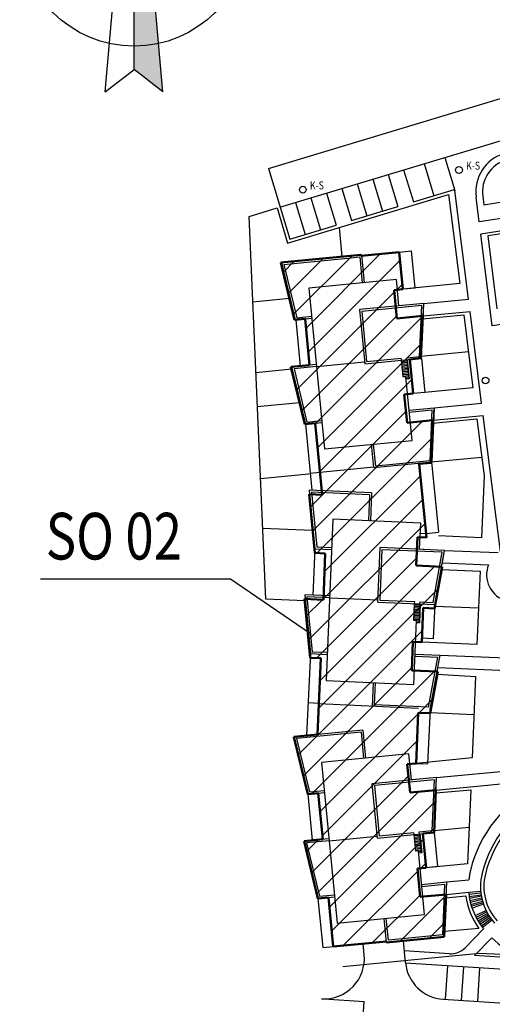
# Model space of a CAD drawing. Units: millimetres. Extents: x 73911 to 290310, y 12506 to 142682.
# Drawn here: x 243367 to 245390, y 29553 to 33773 of the extents above; entities that cross this region are included whole.
import ezdxf

# ---------------------------------------------------------------- set-up
doc = ezdxf.new("R2010")
doc.units = ezdxf.units.MM
doc.header["$LTSCALE"] = 10
doc.layers.add('1H_RÁMEČEK', color=7, linetype='Continuous')
doc.styles.add('ROMANS', font='romans.shx', dxfattribs={"width": 0.8})
doc.styles.get("Standard").update_dxf_attribs({"font": 'simplex.shx', "width": 0.8})
doc.linetypes.add('6.6021', pattern='A,3.5,-6,[15,dgnlstyle.shx,S=0.048,R=0,X=0,Y=0],-6,3.5', length=19)

msp = doc.modelspace()

# ---------------------------------------------------------------- hatches: boundary and pattern name
at = {"layer": '1H_RÁMEČEK'}
h = msp.add_hatch(color=256, dxfattribs=at)
h.paths.add_polyline_path([(243877.2, 34638.4, 0.010643), (243856.4, 34638.9), (243856.4, 33659.8, 0.054314), (243961.8, 33671.3)])
h.paths.add_polyline_path([(243961.8, 33671.3, -0.054314), (243856.4, 33659.8), (243856.4, 33559.9), (243979.9, 33464.6)])
h.paths.add_polyline_path([(243856.4, 34876.7), (243856.4, 34638.9, -0.010643), (243877.2, 34638.4)])

# ---------------------------------------------------------------- linework, layer by layer
at = {"layer": '1H_RÁMEČEK', "color": 7}
for p, q in [((243732.9, 33464.6), (243856.4, 34876.7)), ((243856.4, 33559.9), (243856.4, 34876.7)), ((243979.9, 33464.6), (243856.4, 34876.7)), ((243732.9, 33464.6), (243856.4, 33559.9)), ((243979.9, 33464.6), (243856.4, 33559.9))]:
    msp.add_line(p, q, dxfattribs=at)
at = {"layer": '1H_RÁMEČEK'}
for p, q in [((244431.5, 33135.7), (245853.2, 33564.3)), ((245211.3, 33190.4), (245903.1, 33398.9)), ((244481.4, 32970.3), (245211.3, 33190.4)), ((245187.3, 33183.1), (245230.1, 33040.9)), ((244431.5, 33135.7), (244522.9, 32832.4)), ((245010.8, 33129.9), (245052.4, 32992)), ((245099, 33156.5), (245140.6, 33018.6)), ((244878.4, 33090), (244920, 32952.1)), ((244944.6, 33110), (244986.2, 32972.1)), ((244746.1, 33050.1), (244787.6, 32912.2)), ((244812.3, 33070.1), (244853.8, 32932.2)), ((245052.4, 32992), (245228.8, 33045.2)), ((244514, 32815.8), (245203.3, 33023.6)), ((244613.7, 33010.2), (244655.3, 32872.3)), ((244679.9, 33030.2), (244721.5, 32892.3)), ((245203.3, 33023.6), (245251.4, 32642.2)), ((245288.7, 32576.2), (245230.1, 33040.9)), ((245334.1, 32906.7), (245320.8, 33012.8)), ((245349.3, 33016.4), (245349.3, 33016.4)), ((245349.3, 33016.4), (245353.9, 32980.1)), ((245353.9, 32980.1), (245595.7, 33017.6)), ((244349, 32930.4), (244468.6, 32966.5)), ((244468.6, 32966.5), (244514, 32815.8)), ((244547.6, 32990.3), (244589.1, 32852.4)), ((244787.6, 32912.2), (244986.2, 32972.1)), ((244420.1, 31289.3), (244349, 32930.4)), ((245524, 32936.4), (245334.1, 32906.7)), ((244522.9, 32832.4), (244721.5, 32892.3)), ((245539.5, 32884.9), (245340.8, 32854.1)), ((245390.3, 32461), (245340.8, 32854.1)), ((245545.5, 32873.6), (245370.8, 32846.5)), ((245370.8, 32846.5), (245410.1, 32534.2)), ((244830.5, 32765.9), (244487.2, 32732.4)), ((244516.7, 32599.9), (244666.9, 32750.1)), ((244538.5, 32509.5), (244791.3, 32762.3)), ((244593, 32451.6), (244910.9, 32769.6)), ((244727.1, 32747.2), (244773, 32751.6)), ((244773, 32751.6), (244822.7, 32756.5)), ((244773, 32751.6), (244773, 32751.6)), ((244822.7, 32756.5), (244833.6, 32645.1)), ((244830.5, 32765.9), (244842.2, 32645.9)), ((244487.2, 32732.4), (244546.5, 32486.5)), ((244494.9, 32690.3), (244542.6, 32738)), ((244497.9, 32724.8), (244727.1, 32747.2)), ((244497.9, 32724.8), (244553.1, 32495.8)), ((244602.9, 32349.4), (244995.8, 32742.2)), ((244727.1, 32747.2), (244727.1, 32747.2)), ((244979.7, 32659.3), (244605.3, 32622.9)), ((244605.3, 32622.9), (244672.4, 31933.9)), ((244990.6, 32547.1), (244979.7, 32659.3)), ((244981.7, 32615.9), (245005.8, 32639.9)), ((245251.4, 32642.2), (245007.9, 32618.4)), ((244364.8, 32564.3), (244521.6, 32579.5)), ((244552.2, 32186.4), (244971, 32605.1)), ((245097.5, 32557.5), (244822, 32530.7)), ((245088.4, 32548), (244831.5, 32522.9)), ((245079.2, 32330.1), (245088.4, 32548)), ((245087.5, 32322.2), (245097.5, 32557.5)), ((245096.7, 32557.5), (245288.7, 32576.2)), ((244553.1, 32495.8), (244617.1, 32502)), ((244574, 32095.9), (244980.9, 32502.9)), ((244632.8, 32042.5), (245092.7, 32502.4)), ((244822, 32530.7), (244844.7, 32298.5)), ((244831.5, 32522.9), (244852.4, 32308)), ((245092.3, 32491.4), (245268.2, 32508.5)), ((245095.2, 32503.8), (245295.4, 32523.3)), ((245268.2, 32508.5), (245307.6, 32196.2)), ((245345, 32130), (245295.4, 32523.3)), ((244546.5, 32486.5), (244617.9, 32493.4)), ((244548.6, 32486.7), (244567.8, 32288.9)), ((245592.7, 32492.4), (245390.3, 32461)), ((244642.8, 31940.2), (245087.8, 32385.2)), ((245023.9, 32324.7), (245079.2, 32330.1)), ((245085.5, 32330.8), (245288.1, 32350.6)), ((244530.4, 32276.8), (244539.9, 32286.3)), ((244637.2, 32295.7), (244530.7, 32285.3)), ((244530.7, 32285.3), (244590.1, 32039.3)), ((244638, 32287.1), (244541.5, 32277.6)), ((244844.7, 32298.5), (245087.5, 32322.2)), ((244852.4, 32308), (245000.9, 32322.4)), ((245001.8, 32313.8), (245000.9, 32322.4)), ((245008.8, 32242), (245001.8, 32313.8)), ((245025.3, 32309.8), (245002.4, 32307.6)), ((245025.9, 32303.5), (245003, 32301.3)), ((245026.5, 32297.2), (245003.6, 32295)), ((245027.1, 32291), (245004.2, 32288.7)), ((245027.8, 32284.7), (245004.8, 32282.4)), ((245024.7, 32316.1), (245023.9, 32324.7)), ((245024.7, 32316.1), (245032.6, 32234.5)), ((245026.1, 32316.2), (245034.1, 32234.6)), ((244378, 32261.7), (244532.8, 32276.8)), ((244541.5, 32277.6), (244596.7, 32048.6)), ((245028.4, 32278.4), (245005.4, 32276.2)), ((245029, 32272.1), (245006, 32269.9)), ((245029.6, 32265.9), (245006.7, 32263.6)), ((245030.2, 32259.6), (245007.3, 32257.3)), ((245030.8, 32253.3), (245007.9, 32251.1)), ((245031.4, 32247), (245008.5, 32244.8)), ((245020.2, 32243.1), (245008.8, 32242)), ((245046.8, 31970.4), (245020.2, 32243.1)), ((244652.8, 31837.9), (245045.6, 32230.8)), ((245032, 32240.7), (245020.6, 32239.6)), ((245034.1, 32234.6), (245021.2, 32233.4)), ((245307.6, 32196.2), (245101.7, 32176.2)), ((244384.3, 32114.8), (244565.2, 32132.4)), ((245141.1, 32110.2), (245345, 32130)), ((244611.2, 31684.1), (245020.8, 32093.7)), ((245034.2, 32100), (245141.1, 32110.4)), ((245035, 32091.4), (245132, 32100.8)), ((245132, 32100.8), (245122.8, 31882.9)), ((245141.1, 32110.4), (245131.2, 31877.9)), ((245138.8, 32056.6), (245351.6, 32077.4)), ((245425.1, 31494.5), (245351.6, 32077.4)), ((244590.1, 32039.3), (244661.5, 32046.3)), ((244596.7, 32048.6), (244660.7, 32054.9)), ((244621.1, 31581.8), (245091.5, 32052.2)), ((245135.9, 32044.2), (245324.4, 32062.6)), ((245324.4, 32062.6), (245355.2, 31818.5)), ((244639.1, 31487.5), (245133, 31981.4)), ((244672.4, 31933.9), (245046.8, 31970.4)), ((244883.7, 31853.8), (244873.9, 31953.6)), ((244891.7, 31860.4), (244882.5, 31954.4)), ((245122.8, 31882.9), (244891.7, 31860.4)), ((245128.8, 31877.7), (245345.1, 31898.8)), ((244397.7, 31806.4), (244603.2, 31826.5)), ((244610.5, 31830.1), (244883.4, 31856.7)), ((244672.2, 31408.3), (245082.9, 31819)), ((245355.2, 31818.5), (245343.9, 31552.7)), ((244606.5, 31757), (244631, 31505.2)), ((244873.8, 31745.7), (244606.5, 31757)), ((244864.9, 31737.4), (244616, 31748)), ((244616, 31748), (244638.9, 31513.5)), ((244864.9, 31737.4), (244860.1, 31625.6)), ((244873.8, 31745.7), (244868.7, 31625.2)), ((244667.2, 31291.1), (245092.8, 31716.7)), ((244603.8, 31115.4), (245102.8, 31614.5)), ((244708.2, 31632.1), (244678.8, 30940.5)), ((245084, 31616.1), (244708.2, 31632.1)), ((245079.2, 31503.4), (245084, 31616.1)), ((244621, 31583.4), (244407, 31592.5)), ((245082.1, 31572.5), (245109.4, 31571.3)), ((245343.9, 31552.7), (245160.4, 31560.5)), ((244631, 31505.2), (244702.7, 31502.1)), ((244638.9, 31513.5), (244703, 31510.8)), ((244900.1, 31277.6), (244910, 31510.6)), ((244918.2, 31501.6), (244909.1, 31285.8)), ((245186.5, 31498.9), (244910, 31510.6)), ((245176.2, 31490.7), (244918.2, 31501.6)), ((245136.7, 31276.1), (245176.2, 31490.7)), ((245143.9, 31267.2), (245186.5, 31498.9)), ((245186.5, 31498.9), (245416.3, 31489.1)), ((244638.5, 31037.9), (245066.1, 31465.5)), ((245176.8, 31446), (245374.7, 31437.6)), ((244652.2, 30939.4), (245143, 31430.1)), ((245173.9, 31417.3), (245337.9, 31410.3)), ((245337.9, 31410.3), (245324.5, 31095.2)), ((243455.2, 31376.8), (244269.7, 31376.8)), ((244269.7, 31376.8), (244612.2, 31142.8)), ((244647.3, 30822.2), (245158.5, 31333.4)), ((244587.5, 31282.2), (244420.1, 31289.3)), ((244694.2, 31303.6), (244587.4, 31308.1)), ((244587.4, 31308.1), (244602.9, 31148.9)), ((244593.8, 31217.7), (244663.7, 31287.6)), ((244693.9, 31295), (244596.9, 31299.1)), ((244596.9, 31299.1), (244619.8, 31064.6)), ((244900.1, 31277.6), (245143.9, 31267.2)), ((244909.1, 31285.8), (245058.2, 31279.5)), ((245054.7, 31198.7), (245057.8, 31270.9)), ((245057.8, 31270.9), (245058.2, 31279.5)), ((245080.8, 31269.9), (245081.2, 31278.5)), ((245081.2, 31278.5), (245136.7, 31276.1)), ((245079.2, 31232.1), (245056.2, 31233)), ((245079.5, 31238.4), (245056.5, 31239.4)), ((245079.7, 31244.7), (245056.7, 31245.7)), ((245080, 31251), (245057, 31252)), ((245080.3, 31257.3), (245057.3, 31258.3)), ((245080.5, 31263.6), (245057.5, 31264.6)), ((245080.8, 31269.9), (245077.3, 31188)), ((245082.3, 31269.8), (245078.8, 31187.9)), ((245331.1, 31250.6), (245144.7, 31258.5)), ((245054.6, 30924.5), (245066.2, 31198.2)), ((245066.2, 31198.2), (245054.7, 31198.7)), ((245077.9, 31200.6), (245054.8, 31201.5)), ((245078.1, 31206.9), (245055.1, 31207.8)), ((245078.4, 31213.2), (245055.4, 31214.1)), ((245078.7, 31219.5), (245055.7, 31220.4)), ((245078.9, 31225.8), (245055.9, 31226.7)), ((245078.8, 31187.9), (245065.8, 31188.5)), ((245077.6, 31194.3), (245066.1, 31194.8)), ((244559.8, 30622.5), (245090.9, 31153.5)), ((244602.9, 31148.9), (244611.9, 31056.3)), ((245324.5, 31095.2), (245088.8, 31105.2)), ((244619.8, 31064.6), (244684, 31061.9)), ((244611.9, 31056.3), (244683.6, 31053.3)), ((245059.8, 31045.9), (245157.1, 31041.8)), ((245060.1, 31054.6), (245167.4, 31050)), ((245117.6, 30827.3), (245157.1, 31041.8)), ((245124.8, 30818.3), (245167.4, 31050)), ((245167.4, 31050), (245482.8, 31036.6)), ((244581.7, 30532.1), (245046.1, 30996.5)), ((244617.5, 30455.7), (245142.3, 30980.4)), ((245157.7, 30997.1), (245489.6, 30983)), ((244678.8, 30940.5), (245054.6, 30924.5)), ((245154.9, 30968.4), (245319.2, 30959)), ((245319.2, 30959), (245303.8, 30609.4)), ((244881.1, 30931.9), (244876.7, 30828.9)), ((244885.7, 30837.1), (244889.7, 30931.5)), ((245077.2, 30803), (245135.1, 30861)), ((245117.6, 30827.3), (244885.7, 30837.1)), ((244653.3, 30379.1), (245072.9, 30798.8)), ((245124.6, 30803.9), (245312, 30796)), ((244836.1, 30728.7), (244541.1, 30700)), ((244836.1, 30728.7), (244847.7, 30608.8)), ((244541.1, 30700), (244600.5, 30454)), ((244828.3, 30719.3), (244551.9, 30692.3)), ((244551.9, 30692.3), (244607.1, 30463.3)), ((244663.2, 30276.9), (245067.9, 30681.5)), ((244828.3, 30719.3), (244839.1, 30607.9)), ((245033.6, 30626.9), (244659.3, 30590.4)), ((245044.6, 30514.7), (245033.6, 30626.9)), ((245303.8, 30609.4), (245063.9, 30586)), ((244659.3, 30590.4), (244726.4, 29901.4)), ((245151.5, 30524.8), (245554.9, 30564.2)), ((244617.1, 30118.5), (245031.3, 30532.6)), ((245151.5, 30525.1), (244876, 30498.2)), ((245142.4, 30515.5), (244885.4, 30490.5)), ((245133.2, 30297.6), (245142.4, 30515.5)), ((245141.5, 30289.7), (245151.5, 30525.1)), ((245149.2, 30471.3), (245574.4, 30512.8)), ((244607.1, 30463.3), (244671.1, 30469.6)), ((244898.6, 30266), (244876, 30498.2)), ((244885.4, 30490.5), (244906.4, 30275.5)), ((245148.7, 30459), (245298, 30472.8)), ((245298, 30472.8), (245284.5, 30155.4)), ((244600.5, 30454), (244671.9, 30461)), ((244639, 30028.1), (245075, 30464.1)), ((244693.1, 29970), (245147.2, 30424.1)), ((245123.3, 30287.9), (245142.2, 30306.8)), ((245141.9, 30298.4), (245291.2, 30313)), ((244691.2, 30263.2), (244584.7, 30252.8)), ((244595.3, 30208.9), (244645.1, 30258.7)), ((244703.1, 29867.7), (245096, 30260.6)), ((244898.6, 30266), (245141.5, 30289.7)), ((244906.4, 30275.5), (245054.9, 30290)), ((245055.8, 30281.4), (245054.9, 30290)), ((245062.8, 30209.5), (245055.8, 30281.4)), ((245079.3, 30277.3), (245056.4, 30275.1)), ((245079.9, 30271), (245057, 30268.8)), ((245080.5, 30264.8), (245057.6, 30262.5)), ((245081.1, 30258.5), (245058.2, 30256.3)), ((245077.8, 30292.2), (245133.2, 30297.6)), ((245078.7, 30283.6), (245077.8, 30292.2)), ((245078.7, 30283.6), (245086.6, 30202)), ((245080.1, 30283.7), (245088.1, 30202.1)), ((244584.7, 30252.8), (244644.1, 30006.9)), ((244692, 30254.6), (244595.5, 30245.2)), ((244595.5, 30245.2), (244650.7, 30016.2)), ((245081.7, 30252.2), (245058.8, 30250)), ((245082.4, 30245.9), (245059.4, 30243.7)), ((245083, 30239.7), (245060, 30237.4)), ((245083.6, 30233.4), (245060.6, 30231.2)), ((245084.2, 30227.1), (245061.3, 30224.9)), ((245084.8, 30220.8), (245061.9, 30218.6)), ((245085.4, 30214.6), (245062.5, 30212.3)), ((245074.2, 30210.6), (245062.8, 30209.5)), ((245100.8, 29937.9), (245074.2, 30210.6)), ((245086, 30208.3), (245074.6, 30207.2)), ((245088.1, 30202.1), (245075.2, 30200.9)), ((245084.2, 30136.6), (245105.9, 30158.3)), ((245284.5, 30155.4), (245107.8, 30138.9)), ((244752.4, 29804.7), (245071.1, 30123.5)), ((245088.2, 30067.5), (245195.1, 30077.9)), ((245089, 30058.9), (245186, 30068.4)), ((245186, 30068.4), (245176.8, 29850.4)), ((245195.1, 30077.9), (245185.1, 29842.6)), ((245195.1, 30077.7), (245289.7, 30086.9)), ((244644.1, 30006.9), (244715.5, 30013.8)), ((244650.7, 30016.2), (244714.6, 30022.4)), ((244876.7, 29816.8), (245081.1, 30021.2)), ((244996.3, 29824.2), (245192.6, 30020.5)), ((245192.2, 30009.7), (245276.7, 30017.9)), ((245192.8, 30024.2), (245289.4, 30033.6)), ((244726.4, 29901.4), (245100.8, 29937.9)), ((244937.9, 29818.5), (244927.9, 29921.1)), ((244945.7, 29827.9), (244936.5, 29921.9)), ((245120.7, 29836.3), (245187.6, 29903.3)), ((245333.4, 29878.7), (245186, 29865.2)), ((245185.1, 29842.6), (244937.9, 29818.5)), ((245176.8, 29850.4), (244945.7, 29827.9)), ((244841.8, 29765.9), (244837.2, 29813)), ((245018.8, 29730.9), (245009.6, 29825.5)), ((245198.3, 29718.3), (245188.9, 29574.7)), ((245267.3, 29713.9), (245257.9, 29570.2)), ((245336.2, 29709.4), (245326.9, 29565.7)), ((244832.8, 29424.7), (244842, 29565.1))]:
    msp.add_line(p, q, dxfattribs=at)
at = {"layer": '1H_RÁMEČEK', "linetype": 'ByBlock', "ltscale": 0.7}
for p, q in [((244734.7, 32882.3), (244746.8, 32757.9)), ((244992.4, 32777.3), (245042.7, 32782.2)), ((245042.7, 32782.2), (245058.2, 32623.2)), ((245058.2, 32623.2), (245010.3, 32618.5)), ((245095.2, 32503.8), (245097.5, 32557.5)), ((244638, 32287.1), (244843.8, 32307.1)), ((245087.5, 32322.2), (245101.7, 32176)), ((245101.7, 32176), (245051.4, 32171.3)), ((245138.8, 32056.6), (245141.1, 32110.4)), ((244590.1, 32039.3), (244617.7, 31756.5)), ((245130.8, 31877.9), (245160.2, 31576.3)), ((244603.8, 31828), (244604.1, 31825.1)), ((244631, 31505.2), (244622.6, 31306.6)), ((245186.5, 31498.9), (245067.7, 31503.9)), ((245176.8, 31446), (245186.5, 31498.9)), ((244693.9, 31295), (244900.4, 31286.2)), ((245143.9, 31267.2), (245137.6, 31120.4)), ((245137.6, 31120.4), (245089.5, 31122.5)), ((244611.9, 31056.3), (244594.6, 30705.2)), ((245124.8, 30818.3), (245113.2, 30583.6)), ((245151.5, 30525.1), (245033.1, 30513.5)), ((245149.2, 30471.3), (245151.5, 30525.1)), ((244600.5, 30454), (244619.8, 30256.2)), ((244692, 30254.6), (244897.8, 30274.6)), ((245141.5, 30289.7), (245155.7, 30143.5)), ((245155.7, 30143.5), (245107.8, 30138.9)), ((244644.1, 30006.9), (244664.6, 29796.2)), ((245341.1, 30037.2), (245289.5, 30032.5)), ((245341.9, 30030.2), (245290.4, 30023.9)), ((245291.6, 30015.3), (245342.9, 30023.2)), ((245344, 30016.2), (245293, 30006.8)), ((245294.7, 29998.3), (245345.4, 30009.2)), ((245347, 30002.3), (245296.7, 29989.9)), ((245298.9, 29981.6), (245348.8, 29995.5)), ((245350.8, 29988.7), (245301.3, 29973.3)), ((245353, 29981.9), (245304, 29965.1)), ((245363.8, 29955.8), (245317.2, 29933.1)), ((245367, 29949.4), (245321.1, 29925.4)), ((245370.4, 29943.2), (245325.2, 29917.8)), ((245373.9, 29937.1), (245329.5, 29910.3)), ((245377.7, 29931.1), (245334.1, 29903)), ((245381.6, 29925.2), (245338.9, 29895.8)), ((245385.7, 29919.4), (245343.9, 29888.8)), ((245390, 29913.7), (245349.1, 29881.9)), ((245274.5, 29795.8), (245353.1, 29876.8)), ((245314.7, 29762.7), (245388.5, 29838.8)), ((244664.6, 29796.2), (244709.7, 29800.6)), ((244669.8, 29576.4), (244842, 29565.1))]:
    msp.add_line(p, q, dxfattribs=at)
at = {"layer": '1H_RÁMEČEK', "color": 6, "lineweight": 50}
for p, q in [((244484.7, 32732.4), (244828.1, 32765.8)), ((244828.1, 32765.8), (244828.5, 32761.5)), ((244828.5, 32761.5), (244992.3, 32777.5)), ((244992.3, 32777.5), (245007.9, 32618.4)), ((244544.1, 32486.4), (244484.7, 32732.4)), ((245007.9, 32618.4), (244970, 32614.7)), ((244970, 32614.7), (244981.9, 32492.9)), ((244981.9, 32492.9), (245092.8, 32503.7)), ((245092.8, 32503.7), (245085.1, 32322.1)), ((244589.1, 32490.8), (244544.1, 32486.4)), ((244608.4, 32293), (244589.1, 32490.8)), ((244528.3, 32285.2), (244608.4, 32293)), ((244587.7, 32039.3), (244528.3, 32285.2)), ((245085.1, 32322.1), (245037.2, 32317.5)), ((245037.2, 32317.5), (245051.4, 32171.3)), ((245051.4, 32171.3), (245013.6, 32167.6)), ((245013.6, 32167.6), (245025.5, 32045.8)), ((244632.7, 32043.6), (244587.7, 32039.3)), ((244662.6, 31737.3), (244632.7, 32043.6)), ((245025.5, 32045.8), (245136.4, 32056.6)), ((245136.4, 32056.6), (245128.1, 31874.6)), ((245128.1, 31874.6), (245077.9, 31870)), ((245077.9, 31870), (245108.7, 31554.1)), ((244630.3, 31487.9), (244605.7, 31739.7)), ((244605.7, 31739.7), (244662.6, 31737.3)), ((245069.9, 31555.7), (245064.7, 31433.4)), ((245108.7, 31554.1), (245069.9, 31555.7)), ((244675.5, 31486), (244630.3, 31487.9)), ((244667, 31287.5), (244675.5, 31486)), ((245064.7, 31433.4), (245176, 31428.7)), ((245176, 31428.7), (245143.1, 31249.9)), ((244611.2, 31039), (244586.7, 31290.9)), ((244586.7, 31290.9), (244667, 31287.5)), ((245095, 31252), (245088.8, 31105.2)), ((245143.1, 31249.9), (245095, 31252)), ((245050.8, 31106.8), (245045.6, 30984.6)), ((245088.8, 31105.2), (245050.8, 31106.8)), ((244656.4, 31037.1), (244611.2, 31039)), ((244642.5, 30709.9), (244656.4, 31037.1)), ((245045.6, 30984.6), (245157, 30979.8)), ((245157, 30979.8), (245124, 30801.1)), ((245073.1, 30803.2), (245063.9, 30586)), ((245124, 30801.1), (245073.1, 30803.2)), ((244541.1, 30700), (244642.5, 30709.9)), ((244600.5, 30454), (244541.1, 30700)), ((245063.9, 30586), (245026.4, 30582.3)), ((245026.4, 30582.3), (245038.3, 30460.5)), ((245038.3, 30460.5), (245149.2, 30471.3)), ((245149.2, 30471.3), (245141.5, 30289.7)), ((244645.5, 30458.4), (244600.5, 30454)), ((244664.8, 30260.6), (244645.5, 30458.4)), ((244584.7, 30252.8), (244664.8, 30260.6)), ((245141.5, 30289.7), (245093.6, 30285)), ((245093.6, 30285), (245107.8, 30138.9)), ((244644.1, 30006.9), (244584.7, 30252.8)), ((245107.8, 30138.9), (245070, 30135.2)), ((245070, 30135.2), (245081.9, 30013.4)), ((244689.1, 30011.2), (244644.1, 30006.9)), ((244709.7, 29800.6), (244689.1, 30011.2)), ((245081.9, 30013.4), (245192.8, 30024.2)), ((245192.8, 30024.2), (245185.1, 29842.6)), ((245185.1, 29842.6), (244937.9, 29818.5)), ((244937.5, 29822.8), (244709.7, 29800.6)), ((244937.9, 29818.5), (244937.5, 29822.8))]:
    msp.add_line(p, q, dxfattribs=at)
at = {"layer": '1H_RÁMEČEK', "linetype": 'Continuous'}
for p, q in [((244883.7, 31853.8), (245131.2, 31877.9)), ((245109.4, 31571.3), (245160.2, 31576.3)), ((244648.1, 30842.9), (244601.5, 30845.2)), ((244648.1, 30842.9), (245073.9, 30821.9)), ((245063.9, 30586), (245113.2, 30583.6)), ((245206.9, 29769.7), (245013.8, 29782.3)), ((245509.2, 29750.1), (245314.7, 29762.7)), ((245750.1, 29682.4), (245018.9, 29730)), ((245179.6, 29575.3), (245834.7, 29532.6))]:
    msp.add_line(p, q, dxfattribs=at)
at = {"layer": '1H_RÁMEČEK', "color": 242, "linetype": '6.6021', "ltscale": 0.25}
for p, q in [((245335.3, 29771.7), (244749.8, 29714.6)), ((245431.2, 29766.1), (245335.3, 29771.7))]:
    msp.add_line(p, q, dxfattribs=at)
at = {"layer": '1H_RÁMEČEK', "color": 7}
msp.add_circle((243856.4, 34149.4), 489.5, dxfattribs=at)
at = {"layer": '1H_RÁMEČEK'}
for centre in [(245248, 33129.2), (244579.2, 33044.9), (245361.8, 32226.9)]:
    msp.add_circle(centre, 14.4, dxfattribs=at)
for centre, radius, start, end in [((245492.2, 33034.4), 172.8, 106.7766, 187.1845), ((245492.2, 33034.4), 144, 106.7766, 187.1845), ((245833, 29996), 486, 118.1911, 166.2443), ((245576.3, 30058.8), 221.8, 166.2443, 221.8858), ((245576.3, 30058.8), 302.4, 187.7652, 216.542), ((245190.8, 29747.7), 172.8, 185.5668, 266.2754)]:
    msp.add_arc(centre, radius, start, end, dxfattribs=at)
at = {"layer": '1H_RÁMEČEK', "linetype": 'ByBlock', "ltscale": 0.7}
for centre, radius, start, end in [((245481.3, 31394), 115.2, 157.7714, 255.1602), ((245833, 29996), 552.2, 116.6919, 166.2443), ((245833, 29996), 500.4, 116.603, 166.2443), ((245576.3, 30058.8), 288, 166.2443, 174.3993), ((245576.3, 30058.8), 236.2, 166.2443, 221.8858), ((245576.3, 30058.8), 288, 185.0233, 219.1927), ((245773, 30235.2), 552.2, 225.8694, 241.4674), ((245212.5, 29856), 86.4, 266.2754, 315.8694)]:
    msp.add_arc(centre, radius, start, end, dxfattribs=at)
at = {"layer": '1H_RÁMEČEK', "linetype": 'ByBlock'}
msp.add_arc((244669.8, 29749.2), 172.8, 266.444, 5.5668, dxfattribs=at)

# ---------------------------------------------------------------- texts
at = {"layer": '1H_RÁMEČEK', "color": 6, "lineweight": 30, "style": 'ROMANS', "width": 0.8}
msp.add_text('SO 02', height=200, dxfattribs=at).set_placement((243478.4, 31459.7))
at = {"layer": '1H_RÁMEČEK', "linetype": 'Continuous', "width": 0.8}
for p in [(245278.5, 33129.8), (244609.6, 33045.5)]:
    msp.add_attdef('K-S', p, 'Š?', height=34.56, rotation=0.7281, dxfattribs=at)

doc.saveas('drawing.dxf')
